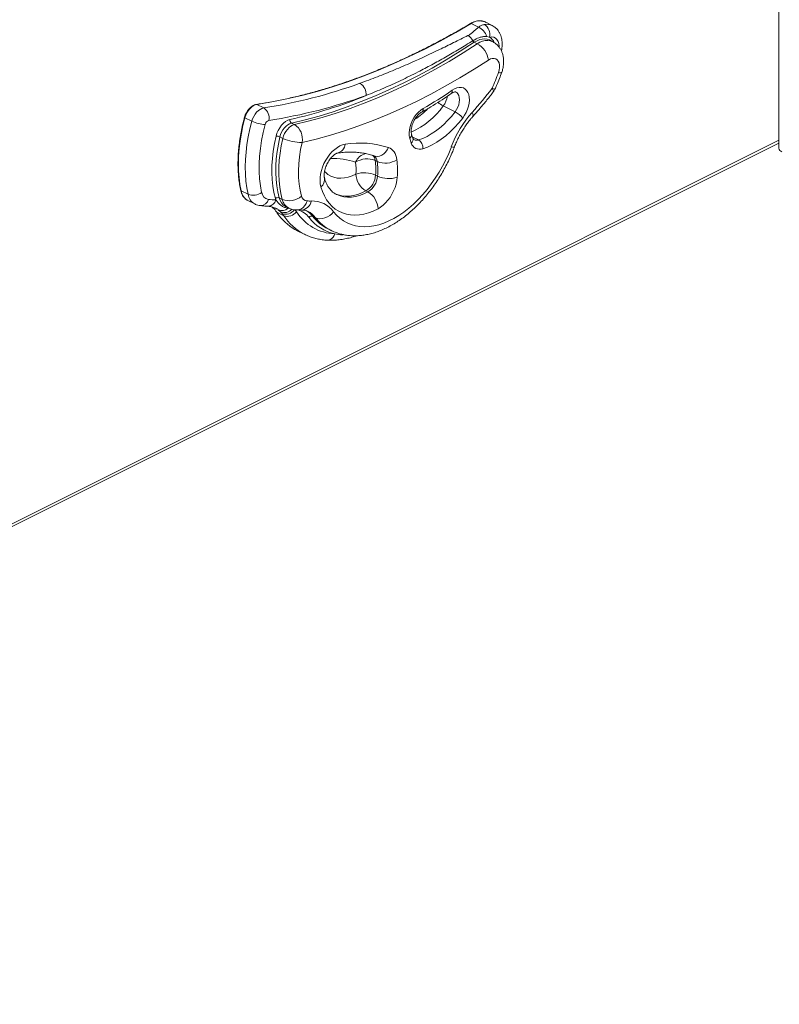
# Model space of a CAD drawing. Units: millimetres. Extents: x -4530 to 6802, y -3428 to 1172.
# Drawn here: x -3823 to -3279, y -3047 to -2341 of the extents above; entities that cross this region are included whole.
import ezdxf

# ---------------------------------------------------------------- set-up
doc = ezdxf.new("R2010")
doc.units = ezdxf.units.MM

msp = doc.modelspace()

# ---------------------------------------------------------------- linework, layer by layer
at = {"color": 7, "linetype": 'Continuous', "lineweight": 15}
for p, q in [((-3278.84, -1224.23), (-3278.84, -2433.47)), ((-3494.21, -2346.74), (-3499.37, -2344.16)), ((-3484.38, -2345.47), (-3489.33, -2343)), ((-3486.16, -2353.8), (-3488.36, -2353.37)), ((-3484.2, -2356.98), (-3486.32, -2355.92)), ((-3494.97, -2358.6), (-3497.09, -2357.54)), ((-3477.69, -2363.72), (-3477.61, -2363.36)), ((-3647.98, -2404.6), (-3652.93, -2402.12)), ((-3519.37, -2403.16), (-3510.89, -2407.4)), ((-3656.51, -2414.06), (-3661.46, -2411.59)), ((-3626, -2416.51), (-3628.12, -2415.45)), ((-3634.29, -2426.4), (-3636.41, -2425.34)), ((-4512.93, -3046.79), (-3278.84, -2429.75)), ((-3568.08, -2442.26), (-3566.66, -2442.96)), ((-3567.83, -2452.75), (-3566.41, -2453.46)), ((-3659.23, -2466.47), (-3664.18, -2464)), ((-3574.73, -2464.06), (-3573.31, -2464.76)), ((-3659.39, -2470.92), (-3654.44, -2473.39)), ((-3639.33, -2470.5), (-3639.32, -2470.52)), ((-3634.75, -2470.1), (-3636.87, -2469.04)), ((-3632.41, -2475.12), (-3632.27, -2475.19)), ((-3632.27, -2475.19), (-3630.15, -2476.25)), ((-3633.71, -2481.79), (-3638.66, -2479.32)), ((-3635.93, -2479.03), (-3637.58, -2477.52)), ((-3634.79, -2480.33), (-3635.93, -2479.03)), ((-3624.2, -2477.71), (-3620.91, -2477.73)), ((-3610.83, -2483.21), (-3612.95, -2482.15)), ((-3623.93, -2492.6), (-3618.98, -2495.07)), ((-3618.87, -2495.12), (-3618.98, -2495.07)), ((-3602.06, -2491.19), (-3599.94, -2492.25))]:
    msp.add_line(p, q, dxfattribs=at)
at = {"color": 8, "linetype": 'Continuous', "lineweight": 15}
for p, q in [((-3541.51, -2425.22), (-3537.01, -2427.47)), ((-4511.63, -3044.09), (-3278.84, -2427.69)), ((-3639.24, -2478.49), (-3638.66, -2479.32)), ((-3638.66, -2479.32), (-3636.87, -2481.8)), ((-3630.47, -2476.44), (-3629.24, -2476.62))]:
    msp.add_line(p, q, dxfattribs=at)
at = {"color": 7, "linetype": 'Continuous', "lineweight": 15, "flags": 128}
for points in [[(-3499.37, -2344.16), (-3510.43, -2350.57), (-3521.5, -2356.64), (-3532.58, -2362.37), (-3543.66, -2367.75), (-3554.73, -2372.79), (-3565.79, -2377.48), (-3576.83, -2381.82), (-3587.84, -2385.81), (-3598.82, -2389.43), (-3609.75, -2392.7), (-3620.64, -2395.6), (-3631.47, -2398.14), (-3642.24, -2400.32), (-3652.93, -2402.12)], [(-3497.09, -2357.54), (-3507.16, -2364.02), (-3517.27, -2370.17), (-3527.39, -2375.99), (-3537.53, -2381.49), (-3547.67, -2386.65), (-3557.81, -2391.47), (-3567.95, -2395.95), (-3578.06, -2400.08), (-3588.15, -2403.86), (-3598.21, -2407.29), (-3608.23, -2410.37), (-3618.2, -2413.09), (-3628.12, -2415.45)], [(-3626, -2416.51), (-3616.08, -2414.15), (-3606.11, -2411.43), (-3596.09, -2408.35), (-3586.03, -2404.92), (-3575.94, -2401.14), (-3565.82, -2397.01), (-3555.69, -2392.53), (-3545.55, -2387.71), (-3535.41, -2382.55), (-3525.27, -2377.06), (-3515.15, -2371.23), (-3505.04, -2365.08), (-3494.97, -2358.6)], [(-3479.81, -2379.3), (-3479.28, -2377.45), (-3479.02, -2375.63), (-3479.04, -2373.92), (-3479.34, -2372.39), (-3479.89, -2371.09), (-3480.7, -2370.09), (-3481.71, -2369.4), (-3482.89, -2369.08), (-3484.2, -2369.11), (-3485.58, -2369.52), (-3486.98, -2370.27)], [(-3486.98, -2370.27), (-3497.25, -2376.87), (-3507.54, -2383.14), (-3517.86, -2389.07), (-3528.19, -2394.67), (-3538.53, -2399.93), (-3548.86, -2404.84), (-3559.18, -2409.4), (-3569.49, -2413.61), (-3579.77, -2417.47), (-3590.02, -2420.96), (-3600.23, -2424.1), (-3610.4, -2426.87), (-3620.5, -2429.28)], [(-3512.97, -2391.94), (-3511.28, -2390.92), (-3509.59, -2390.23), (-3507.94, -2389.9), (-3506.38, -2389.92), (-3504.94, -2390.3), (-3503.66, -2391.03), (-3502.58, -2392.08), (-3501.72, -2393.44), (-3501.1, -2395.06), (-3500.74, -2396.91), (-3500.65, -2398.94), (-3500.83, -2401.09), (-3501.28, -2403.32), (-3501.98, -2405.56), (-3502.92, -2407.76), (-3504.07, -2409.86), (-3505.4, -2411.81)], [(-3652.93, -2402.12), (-3654.22, -2402.47), (-3655.52, -2403.12), (-3656.8, -2404.06), (-3658.02, -2405.25), (-3659.13, -2406.64), (-3660.09, -2408.2), (-3660.88, -2409.87), (-3661.46, -2411.59)], [(-3656.51, -2414.06), (-3655.93, -2412.34), (-3655.14, -2410.68), (-3654.18, -2409.12), (-3653.07, -2407.72), (-3651.85, -2406.53), (-3650.57, -2405.6), (-3649.27, -2404.95), (-3647.98, -2404.6)], [(-3543.36, -2426.47), (-3543.72, -2424.56), (-3543.79, -2422.46), (-3543.58, -2420.23), (-3543.08, -2417.93), (-3542.32, -2415.63), (-3541.31, -2413.38), (-3540.08, -2411.25), (-3538.66, -2409.29), (-3537.09, -2407.56), (-3535.42, -2406.1), (-3533.69, -2404.96)], [(-3661.46, -2411.59), (-3662.87, -2417.19), (-3664.03, -2422.77), (-3664.95, -2428.3), (-3665.61, -2433.76), (-3666.01, -2439.13), (-3666.16, -2444.4), (-3666.05, -2449.54), (-3665.69, -2454.53), (-3665.06, -2459.35), (-3664.18, -2464)], [(-3537.01, -2427.47), (-3533.99, -2426.38), (-3530.95, -2424.97), (-3527.92, -2423.26), (-3524.91, -2421.26), (-3521.94, -2418.98), (-3519.03, -2416.43), (-3516.21, -2413.64), (-3513.49, -2410.63), (-3510.89, -2407.4)], [(-3505.4, -2411.81), (-3508.25, -2415.34), (-3511.23, -2418.64), (-3514.32, -2421.7), (-3517.5, -2424.49), (-3520.76, -2426.98), (-3524.05, -2429.18), (-3527.38, -2431.05), (-3530.71, -2432.59), (-3534.01, -2433.79)], [(-3659.23, -2466.47), (-3660.11, -2461.83), (-3660.74, -2457), (-3661.1, -2452.01), (-3661.21, -2446.87), (-3661.07, -2441.61), (-3660.66, -2436.24), (-3660, -2430.77), (-3659.08, -2425.24), (-3657.92, -2419.67), (-3656.51, -2414.06)], [(-3646.94, -2416.42), (-3648.39, -2422.2), (-3649.54, -2427.95), (-3650.42, -2433.64), (-3651, -2439.25), (-3651.28, -2444.74), (-3651.27, -2450.1), (-3650.97, -2455.29), (-3650.37, -2460.3), (-3649.48, -2465.11)], [(-3639.17, -2424.76), (-3638.55, -2422.69), (-3637.67, -2420.67), (-3636.57, -2418.75), (-3635.29, -2417.02), (-3633.86, -2415.52), (-3632.34, -2414.3), (-3630.78, -2413.42), (-3629.22, -2412.9)], [(-3628.12, -2415.45), (-3629.42, -2415.89), (-3630.72, -2416.62), (-3631.99, -2417.63), (-3633.18, -2418.88), (-3634.25, -2420.33), (-3635.17, -2421.92), (-3635.9, -2423.61), (-3636.41, -2425.34)], [(-3634.29, -2426.4), (-3633.77, -2424.67), (-3633.04, -2422.98), (-3632.13, -2421.39), (-3631.06, -2419.94), (-3629.87, -2418.69), (-3628.6, -2417.68), (-3627.3, -2416.95), (-3626, -2416.51)], [(-3639.64, -2469.51), (-3640.69, -2465.18), (-3641.46, -2460.63), (-3641.96, -2455.9), (-3642.18, -2450.99), (-3642.13, -2445.94), (-3641.8, -2440.77), (-3641.2, -2435.5), (-3640.32, -2430.16), (-3639.17, -2424.76)], [(-3636.41, -2425.34), (-3637.53, -2430.61), (-3638.39, -2435.83), (-3638.98, -2440.98), (-3639.3, -2446.03), (-3639.36, -2450.96), (-3639.14, -2455.75), (-3638.65, -2460.37), (-3637.89, -2464.81), (-3636.87, -2469.04)], [(-3634.75, -2470.1), (-3635.77, -2465.87), (-3636.53, -2461.43), (-3637.02, -2456.81), (-3637.24, -2452.02), (-3637.18, -2447.09), (-3636.86, -2442.04), (-3636.27, -2436.89), (-3635.41, -2431.67), (-3634.29, -2426.4)], [(-3620.5, -2429.28), (-3621.6, -2434.49), (-3622.4, -2439.65), (-3622.9, -2444.73), (-3623.1, -2449.68), (-3623, -2454.49), (-3622.6, -2459.13), (-3621.9, -2463.56), (-3620.91, -2467.77)], [(-3607.04, -2461.04), (-3607.47, -2459), (-3607.65, -2456.77), (-3607.58, -2454.42), (-3607.25, -2451.97), (-3606.68, -2449.47), (-3605.87, -2446.96), (-3604.84, -2444.5), (-3603.6, -2442.12), (-3602.18, -2439.87), (-3600.61, -2437.78), (-3598.91, -2435.9), (-3597.12, -2434.27), (-3595.25, -2432.89), (-3593.36, -2431.82), (-3591.47, -2431.05), (-3589.62, -2430.61)], [(-3597.94, -2478.92), (-3595.79, -2481.39), (-3593.45, -2483.55), (-3590.91, -2485.4), (-3588.2, -2486.94), (-3585.32, -2488.14), (-3582.3, -2489.01), (-3579.14, -2489.54), (-3575.87, -2489.73), (-3572.49, -2489.57), (-3569.04, -2489.08), (-3565.52, -2488.24), (-3561.96, -2487.07), (-3558.38, -2485.57), (-3554.78, -2483.75), (-3551.19, -2481.61), (-3547.64, -2479.18), (-3544.13, -2476.46), (-3540.69, -2473.46), (-3537.33, -2470.21), (-3534.07, -2466.71), (-3530.94, -2462.99), (-3527.93, -2459.07), (-3525.08, -2454.96), (-3522.39, -2450.69), (-3519.88, -2446.28), (-3517.57, -2441.75), (-3515.45, -2437.13), (-3513.56, -2432.44)], [(-3558.58, -2433.01), (-3557.43, -2433.51), (-3556.37, -2434.2), (-3555.43, -2435.06), (-3554.6, -2436.1), (-3553.89, -2437.3), (-3553.32, -2438.64), (-3552.89, -2440.12), (-3552.6, -2441.71)], [(-3552.3, -2454.28), (-3552.6, -2456.69), (-3553.14, -2459.15), (-3553.91, -2461.63), (-3554.9, -2464.07), (-3556.09, -2466.44), (-3557.46, -2468.69), (-3558.99, -2470.78), (-3560.64, -2472.67), (-3562.4, -2474.34), (-3564.23, -2475.75), (-3566.1, -2476.89)], [(-3566.1, -2476.89), (-3569.49, -2478.5), (-3572.86, -2479.76), (-3576.19, -2480.68), (-3579.47, -2481.24), (-3582.66, -2481.44), (-3585.75, -2481.27), (-3588.71, -2480.74), (-3591.54, -2479.86), (-3594.2, -2478.62), (-3596.69, -2477.04), (-3598.98, -2475.12), (-3601.06, -2472.88), (-3602.91, -2470.34), (-3604.54, -2467.5), (-3605.91, -2464.4), (-3607.04, -2461.04)], [(-3597.94, -2478.92), (-3599.21, -2480.38), (-3600.7, -2481.65), (-3602.37, -2482.67), (-3604.13, -2483.42), (-3605.92, -2483.85), (-3607.68, -2483.97), (-3609.34, -2483.75), (-3610.83, -2483.21)]]:
    msp.add_lwpolyline(points, dxfattribs=at)
at = {"color": 8, "linetype": 'Continuous', "lineweight": 15, "flags": 128}
for points in [[(-3486.32, -2355.92), (-3487.83, -2355.35), (-3489.54, -2355.1), (-3491.35, -2355.21), (-3493.24, -2355.65), (-3495.16, -2356.44), (-3497.09, -2357.54)], [(-3479.19, -2361.16), (-3479.22, -2360.32), (-3479.5, -2358.49), (-3480.06, -2356.89), (-3480.88, -2355.58), (-3481.93, -2354.59), (-3483.19, -2353.95), (-3484.62, -2353.68), (-3486.16, -2353.8)], [(-3494.97, -2358.6), (-3493.04, -2357.5), (-3491.12, -2356.71), (-3489.23, -2356.27), (-3487.42, -2356.17), (-3485.71, -2356.41), (-3484.2, -2356.98)], [(-3479.81, -2379.3), (-3478.72, -2379.41), (-3477.95, -2379.37), (-3477.52, -2379.2), (-3477.45, -2379.09)], [(-3484.34, -2390.53), (-3483.72, -2391.5), (-3483.4, -2392.29), (-3483.38, -2392.88), (-3483.48, -2393.08)], [(-3510.89, -2407.4), (-3509.82, -2405.81), (-3508.94, -2404.08), (-3508.28, -2402.28), (-3507.87, -2400.47), (-3507.72, -2398.72), (-3507.83, -2397.11), (-3508.2, -2395.68), (-3508.83, -2394.49), (-3509.67, -2393.59), (-3510.31, -2393.18)], [(-3661.76, -2411.31), (-3661.77, -2411.33), (-3661.74, -2411.39), (-3661.68, -2411.45), (-3661.58, -2411.52), (-3661.46, -2411.59)], [(-3498.66, -2407.77), (-3498.18, -2408.9), (-3497.99, -2409.86), (-3498.1, -2410.6), (-3498.3, -2410.92)], [(-3558.58, -2433.01), (-3559.5, -2434.72), (-3560.65, -2436.24), (-3561.99, -2437.49), (-3563.48, -2438.43), (-3565.05, -2439.04), (-3566.64, -2439.27), (-3568.2, -2439.13), (-3568.87, -2438.94)], [(-3513.56, -2432.44), (-3512.49, -2432.62), (-3511.74, -2432.65), (-3511.34, -2432.53), (-3511.27, -2432.45)], [(-3604.46, -2450.02), (-3603.84, -2450.66), (-3601.96, -2452.21), (-3599.9, -2453.43), (-3597.66, -2454.29), (-3595.27, -2454.8), (-3592.75, -2454.95), (-3590.14, -2454.73), (-3587.44, -2454.15), (-3584.7, -2453.22), (-3581.94, -2451.93)], [(-3574.73, -2464.06), (-3577.73, -2465.47), (-3580.72, -2466.57), (-3583.67, -2467.33), (-3586.56, -2467.75), (-3589.36, -2467.83), (-3592.06, -2467.56), (-3594.64, -2466.96), (-3597, -2466.05)], [(-3596.07, -2466.52), (-3595.66, -2466.72), (-3593.22, -2467.66), (-3590.65, -2468.27), (-3587.95, -2468.53), (-3585.14, -2468.46), (-3582.25, -2468.03), (-3579.3, -2467.28), (-3576.32, -2466.18), (-3573.31, -2464.76)], [(-3624.16, -2477.71), (-3623.83, -2477.71), (-3622.35, -2477.45), (-3620.94, -2476.83), (-3619.64, -2475.85), (-3618.51, -2474.56), (-3617.58, -2473), (-3616.91, -2471.25)], [(-3630.47, -2476.44), (-3630.31, -2476.26), (-3630.24, -2476.2)], [(-3597.14, -2494.83), (-3597.63, -2496.06), (-3598.3, -2497.14), (-3599.11, -2498.05), (-3600.03, -2498.73), (-3601.03, -2499.17), (-3602.08, -2499.35), (-3602.46, -2499.34)]]:
    msp.add_lwpolyline(points, dxfattribs=at)
at = {"color": 8, "linetype": 'Continuous', "lineweight": 15}
for centre, radius, start, end in [((-3499.62, -2344.56), 0.47, 57.98321, 116.17021), ((-3493.3, -2352.65), 10.43, 67.66158, 125.57749), ((-3488.05, -2353.08), 8.44, 63.93592, 102.74782), ((-3491.37, -2361.86), 9.6, 26.07822, 57.0868), ((-3481.98, -2386.36), 4.79, 240.49118, 266.05912), ((-3531.76, -2393.65), 15.62, 322.48002, 350.78196), ((-3515.17, -2392.56), 2.29, 312.12356, 15.965), ((-3653.2, -2402.63), 0.567, 62.36103, 98.13652), ((-3566.93, -2368.84), 58.65, 294.83669, 324.17862), ((-3568.18, -2368.4), 52.71, 302.79062, 315.87745), ((-3536.28, -2405.4), 2.63, 304.88748, 9.60431), ((-3510.6, -2386.46), 18.87, 228.36009, 242.28602), ((-3545.13, -2423.92), 3.1, 304.74811, 9.71016), ((-3544.35, -2427.19), 3.34, 308.35399, 16.02694), ((-3596.95, -2429.8), 7.38, 283.7016, 353.64057), ((-3538.52, -2423.26), 4.47, 244.98001, 289.75136), ((-3599.34, -2494.94), 54.23, 71.50924, 90.78178), ((-3572.9, -2447), 9.88, 101.13472, 159.29943), ((-3573.54, -2442.67), 5.48, 4.29384, 51.72506), ((-3571.74, -2443.2), 5.08, 2.65941, 59.80717), ((-3610.65, -2455.92), 6.27, 305.16609, 10.16835), ((-3663.99, -2463.54), 0.499, 194.72866, 247.2561), ((-3654.58, -2462.46), 9.73, 189.0749, 240.37408), ((-3649.63, -2464.94), 9.73, 189.07805, 240.31839), ((-3650.29, -2468.73), 5.87, 270.66021, 346.39153), ((-3644.95, -2469.28), 5.75, 273.29515, 347.74818), ((-3644.92, -2469.29), 5.73, 273.35254, 347.63798), ((-3627.74, -2467), 9.36, 192.58722, 240.08843), ((-3625.65, -2468.08), 9.32, 192.53349, 241.21739), ((-3621.79, -2469.8), 7.98, 276.33735, 349.39617), ((-3638.41, -2478.79), 0.581, 213.97933, 244.14948), ((-3633.17, -2472.55), 7.04, 246.88415, 319.35053), ((-3632.24, -2473.18), 7.59, 250.32315, 324.81349), ((-3601.59, -2460.97), 38.28, 212.95874, 242.98132), ((-3642.67, -2491.09), 21.8, 33.73828, 38.37476), ((-3627.23, -2491.9), 14.69, 37.23077, 75.68098), ((-3625.63, -2491.9), 15.99, 37.57852, 59.37422), ((-3623.42, -2492.88), 15.87, 37.52977, 63.18439), ((-3586.62, -2461.72), 33.33, 217.79994, 230.72573), ((-3585.51, -2463.77), 31.93, 217.51895, 243.28488)]:
    msp.add_arc(centre, radius, start, end, dxfattribs=at)
at = {"color": 7, "linetype": 'Continuous', "lineweight": 15}
for centre, radius, start, end in [((-3497.82, -2355.83), 9.78, 14.5743, 68.31523), ((-3494.5, -2352.04), 8.53, 348.04793, 57.43595), ((-3506.96, -2361), 9.87, 27.01368, 57.21035), ((-3495.65, -2354.93), 2.98, 212.14197, 241.1514), ((-3503.01, -2372.67), 16.21, 8.53157, 60.24056), ((-3609.78, -2333.35), 137.86, 335.49608, 340.53082), ((-3705.4, -2037.25), 371.81, 278.88408, 289.86992), ((-3583.91, -2394.84), 9.29, 354.62252, 58.3475), ((-3712.43, -2215.63), 287.42, 318.05129, 322.51976), ((-3491.41, -2386.99), 10, 322.49134, 335.50911), ((-3702.45, -2042.09), 376, 278.88403, 289.86997), ((-3703.09, -2083.2), 337.87, 282.62887, 292.34246), ((-3649.91, -2197.09), 238.16, 299.20954, 305.10103), ((-3652.51, -2411.62), 8.35, 346.43106, 57.22554), ((-3439.49, -2460.31), 79.14, 138.39643, 159.38188), ((-3518.9, -2423), 17.54, 39.66671, 62.80547), ((-3646.21, -2392.85), 23.59, 244.10926, 268.21771), ((-3643.24, -2417.19), 3.79, 107.68997, 168.29885), ((-3626.8, -2413.37), 2.47, 169.04038, 237.5675), ((-3632.62, -2426.93), 12.34, 349.03785, 57.5688), ((-3638.95, -2430.62), 5.86, 64.30085, 92.133), ((-3621.59, -2400.01), 29.29, 244.30235, 272.13236), ((-3507.41, -2416.59), 37.29, 195.37322, 200.77566), ((-3579, -2495.47), 65.72, 71.89208, 99.29384), ((-3536.25, -2427.87), 6.32, 197.87208, 290.76842), ((-3540.43, -2432.96), 6.47, 352.69013, 58.07431), ((-3275.78, -2433.02), 3.1, 188.41612, 250.86227), ((-3573.92, -2456.18), 15.1, 67.22629, 122.95599), ((-3623.39, -2448.7), 41.58, 355.53443, 7.16597), ((-3619.47, -2448.72), 51.8, 355.53445, 7.16608), ((-3560.81, -2429.04), 15.1, 247.22633, 302.95605), ((-3618.05, -2449.43), 51.8, 355.53445, 7.16608), ((-3614.12, -2449.45), 62.01, 355.53412, 7.16649), ((-3575.94, -2470.52), 19.53, 65.47364, 107.89699), ((-3567.23, -2451.39), 14.72, 182.11855, 239.40075), ((-3582.37, -2451.64), 14.59, 301.61443, 355.61133), ((-3580.96, -2452.34), 14.59, 301.61443, 355.61133), ((-3558.31, -2435.69), 19.53, 245.47363, 287.897), ((-3655.53, -2457.35), 9.84, 247.91972, 307.99276), ((-3643.74, -2464.4), 5.77, 187.05964, 261.62589), ((-3637.87, -2471.56), 2.71, 68.32334, 130.84382), ((-3629.76, -2457.53), 13.53, 248.32317, 310.84421), ((-3616.7, -2466.97), 4.28, 190.75212, 267.21834), ((-3580.8, -2477.43), 14.72, 2.11915, 59.40015), ((-3634.36, -2367.15), 103.46, 264.32558, 267.24325), ((-3652.73, -2488.53), 16.81, 36.66396, 51.24314), ((-3625.4, -2465.55), 14.78, 195.55057, 199.55751), ((-3614.92, -2380.36), 90.91, 268.74718, 270.61493), ((-3613.45, -2490.78), 19.53, 37.40576, 91.4573), ((-3634.83, -2471.65), 6.48, 244.89759, 312.26581), ((-3606.77, -2458.86), 37.85, 217.31969, 243.03904), ((-3649.03, -2492.02), 18.42, 33.72504, 39.38881), ((-3630.99, -2474.29), 7.98, 250.07073, 323.9545), ((-3595.53, -2460.43), 34.43, 212.60692, 267.32141), ((-3613.7, -2484.22), 2.2, 70.33583, 146.43868), ((-3590.09, -2463.64), 31.98, 217.27705, 257.25199), ((-3588.38, -2463.85), 30.57, 230.74453, 243.40802)]:
    msp.add_arc(centre, radius, start, end, dxfattribs=at)
for points, knots in [([(-3499.82, -2344.14), (-3501.55, -2345.16), (-3506.57, -2348.12), (-3514.89, -2352.82), (-3524.77, -2358.15), (-3534.66, -2363.2), (-3544.55, -2367.98), (-3554.43, -2372.48), (-3564.3, -2376.7), (-3574.15, -2380.65), (-3583.99, -2384.31), (-3593.79, -2387.68), (-3603.57, -2390.77), (-3613.31, -2393.58), (-3623.01, -2396.09), (-3632.66, -2398.31), (-3642.1, -2400.21), (-3648.96, -2401.4), (-3652.62, -2401.96), (-3653.28, -2402.06)], [0, 0, 0, 0, 0.03355, 0.0973136, 0.1610781, 0.2248427, 0.2886078, 0.3523732, 0.4161394, 0.4799066, 0.5436745, 0.607444, 0.6712149, 0.7349876, 0.7987626, 0.8625399, 0.9263201, 0.9867513, 1, 1, 1, 1]), ([(-3501.62, -2352.7), (-3500.91, -2352.31), (-3499.46, -2351.5), (-3497.74, -2350), (-3496.11, -2348.38), (-3494.84, -2347.29), (-3494.21, -2346.74)], [0, 0, 0, 0, 0.231334, 0.469041, 0.734499, 1, 1, 1, 1]), ([(-3488.79, -2343.33), (-3489.15, -2343.12), (-3489.97, -2342.65), (-3491.41, -2342.24), (-3493.06, -2342.06), (-3494.78, -2342.19), (-3496.56, -2342.61), (-3498.26, -2343.26), (-3499.34, -2343.87), (-3499.82, -2344.14)], [0, 0, 0, 0, 0.115554, 0.265614, 0.415795, 0.567172, 0.720261, 0.874909, 1, 1, 1, 1]), ([(-3494.21, -2346.74), (-3493.53, -2346.3), (-3492.14, -2345.41), (-3490.66, -2345.04), (-3489.91, -2344.85)], [0, 0, 0, 0, 0.492818, 1, 1, 1, 1]), ([(-3477.61, -2363.36), (-3477.53, -2362.9), (-3477.29, -2361.62), (-3477.1, -2359.51), (-3477.15, -2357.07), (-3477.5, -2354.78), (-3478.1, -2352.7), (-3478.91, -2350.86), (-3479.94, -2349.21), (-3481.2, -2347.72), (-3482.65, -2346.44), (-3483.78, -2345.82), (-3484.32, -2345.52)], [0, 0, 0, 0, 0.063871, 0.178706, 0.295039, 0.412023, 0.51519, 0.615076, 0.711883, 0.806268, 0.908364, 1, 1, 1, 1]), ([(-3579.03, -2386.92), (-3574.86, -2385.39), (-3566.65, -2382.39), (-3554.31, -2377.38), (-3539.55, -2371.01), (-3525.43, -2364.44), (-3511.95, -2357.86), (-3505.06, -2354.42), (-3501.62, -2352.7)], [0, 0, 0, 0, 0.165977, 0.326108, 0.486367, 0.742853, 0.871429, 1, 1, 1, 1]), ([(-3488.36, -2353.37), (-3489.08, -2353.38), (-3490.53, -2353.41), (-3493.3, -2354.04), (-3495.89, -2355.13), (-3497.71, -2356.24), (-3498.17, -2356.52)], [0, 0, 0, 0, 0.236586, 0.476252, 0.867386, 1, 1, 1, 1]), ([(-3498.17, -2356.52), (-3501.45, -2358.53), (-3508, -2362.56), (-3517.82, -2368.26), (-3527.63, -2373.7), (-3538.27, -2379.3), (-3549.72, -2384.93), (-3562.13, -2390.6), (-3570.43, -2393.98), (-3574.66, -2395.71)], [0, 0, 0, 0, 0.127861, 0.255723, 0.383917, 0.512111, 0.672601, 0.833254, 1, 1, 1, 1]), ([(-3477.45, -2379.09), (-3477.29, -2378.62), (-3476.86, -2377.32), (-3476.37, -2375.16), (-3476.06, -2372.61), (-3476.05, -2370.14), (-3476.34, -2367.82), (-3476.87, -2365.69), (-3477.64, -2363.72), (-3478.65, -2361.91), (-3479.86, -2360.29), (-3481.33, -2358.84), (-3482.78, -2357.71), (-3483.82, -2357.2), (-3484.21, -2357.01)], [0, 0, 0, 0, 0.057191, 0.155017, 0.254539, 0.355679, 0.445572, 0.532968, 0.617786, 0.700397, 0.781333, 0.861128, 0.947659, 1, 1, 1, 1]), ([(-3482.31, -2391.14), (-3481.91, -2390.25), (-3480.77, -2387.68), (-3479.12, -2383.67), (-3477.97, -2380.53), (-3477.45, -2379.09)], [0, 0, 0, 0, 0.224784, 0.646429, 1, 1, 1, 1]), ([(-3534.79, -2407.56), (-3533.66, -2406.92), (-3530.37, -2405.07), (-3524.95, -2401.79), (-3519.03, -2397.99), (-3515.27, -2395.39), (-3513.63, -2394.26)], [0, 0, 0, 0, 0.1600916, 0.4632823, 0.7664787, 1, 1, 1, 1]), ([(-3513.63, -2394.26), (-3513.46, -2394.14), (-3512.95, -2393.8), (-3512.16, -2393.41), (-3511.39, -2393.15), (-3510.82, -2393.08), (-3510.47, -2393.12), (-3510.38, -2393.14), (-3510.32, -2393.18), (-3510.31, -2393.18)], [0, 0, 0, 0, 0.089599, 0.26128, 0.432623, 0.606339, 0.789351, 0.997825, 1, 1, 1, 1]), ([(-3498.3, -2410.92), (-3497.39, -2409.9), (-3494.76, -2406.95), (-3490.5, -2401.93), (-3486.49, -2396.97), (-3484.18, -2393.98), (-3483.48, -2393.08)], [0, 0, 0, 0, 0.1787553, 0.5164935, 0.854138, 1, 1, 1, 1]), ([(-3653.28, -2402.06), (-3653.52, -2402.11), (-3654.19, -2402.24), (-3655.31, -2402.69), (-3656.6, -2403.47), (-3657.84, -2404.51), (-3658.98, -2405.77), (-3660, -2407.21), (-3660.86, -2408.78), (-3661.43, -2410.17), (-3661.68, -2411.02), (-3661.76, -2411.31)], [0, 0, 0, 0, 0.0678961, 0.1894958, 0.3127153, 0.4371584, 0.5616929, 0.6860343, 0.8102459, 0.9345029, 1, 1, 1, 1]), ([(-3661.76, -2411.31), (-3662.01, -2412.23), (-3662.72, -2414.88), (-3663.73, -2419.27), (-3664.73, -2424.46), (-3665.5, -2429.59), (-3666.06, -2434.67), (-3666.39, -2439.67), (-3666.49, -2444.57), (-3666.38, -2449.36), (-3666.03, -2454.03), (-3665.47, -2458.48), (-3664.91, -2461.66), (-3664.54, -2463.33), (-3664.47, -2463.66)], [0, 0, 0, 0, 0.04917, 0.1425296, 0.235907, 0.3292951, 0.4226948, 0.5161069, 0.6095306, 0.7029656, 0.7964101, 0.8898604, 0.9783658, 1, 1, 1, 1]), ([(-3542.08, -2423.38), (-3542.12, -2423.22), (-3542.23, -2422.77), (-3542.35, -2421.82), (-3542.34, -2420.49), (-3542.16, -2419.01), (-3541.8, -2417.41), (-3541.26, -2415.77), (-3540.54, -2414.13), (-3539.67, -2412.55), (-3538.69, -2411.1), (-3537.62, -2409.83), (-3536.52, -2408.76), (-3535.56, -2408.02), (-3535.01, -2407.69), (-3534.79, -2407.56)], [0, 0, 0, 0, 0.041108, 0.120758, 0.200919, 0.282036, 0.364324, 0.447619, 0.531589, 0.615841, 0.699895, 0.783272, 0.865619, 0.946702, 1, 1, 1, 1]), ([(-3511.27, -2432.45), (-3511.06, -2431.89), (-3510.41, -2430.23), (-3509.21, -2427.5), (-3507.62, -2424.3), (-3505.87, -2421.2), (-3503.99, -2418.21), (-3501.98, -2415.38), (-3500.08, -2412.94), (-3498.82, -2411.52), (-3498.3, -2410.92)], [0, 0, 0, 0, 0.071175, 0.209581, 0.348096, 0.486615, 0.624995, 0.763126, 0.900905, 1, 1, 1, 1]), ([(-3541.14, -2426.27), (-3541.3, -2425.84), (-3541.64, -2424.9), (-3541.93, -2423.91), (-3542.08, -2423.38)], [0, 0, 0, 0, 0.466519, 1, 1, 1, 1]), ([(-3540.4, -2427.31), (-3540.41, -2427.31), (-3540.49, -2427.28), (-3540.59, -2427.19), (-3540.86, -2426.9), (-3541.04, -2426.48), (-3541.14, -2426.27)], [0, 0, 0, 0, 0.054802, 0.416845, 0.713887, 1, 1, 1, 1]), ([(-3599.83, -2492.26), (-3599.11, -2492.62), (-3597.38, -2493.47), (-3594.48, -2494.49), (-3591.17, -2495.37), (-3587.77, -2495.94), (-3584.28, -2496.22), (-3580.71, -2496.19), (-3577.07, -2495.87), (-3573.37, -2495.24), (-3569.63, -2494.31), (-3565.87, -2493.07), (-3562.09, -2491.54), (-3558.32, -2489.71), (-3554.57, -2487.6), (-3550.87, -2485.22), (-3547.22, -2482.58), (-3543.65, -2479.69), (-3540.16, -2476.57), (-3536.78, -2473.23), (-3533.5, -2469.68), (-3530.35, -2465.95), (-3527.33, -2462.04), (-3524.46, -2457.97), (-3521.74, -2453.76), (-3519.18, -2449.42), (-3516.79, -2444.98), (-3514.59, -2440.43), (-3512.75, -2436.25), (-3511.71, -2433.57), (-3511.27, -2432.45)], [0, 0, 0, 0, 0.02429, 0.058484, 0.092712, 0.127089, 0.161717, 0.196677, 0.232024, 0.267781, 0.303942, 0.340469, 0.377306, 0.414384, 0.451633, 0.488989, 0.5264, 0.563818, 0.601216, 0.638578, 0.675898, 0.713174, 0.750408, 0.787605, 0.824774, 0.861922, 0.899058, 0.936192, 0.973334, 1, 1, 1, 1]), ([(-3604.49, -2454.76), (-3604.52, -2454.66), (-3604.59, -2454.38), (-3604.7, -2453.69), (-3604.74, -2452.63), (-3604.67, -2451.35), (-3604.44, -2449.89), (-3604.05, -2448.3), (-3603.49, -2446.65), (-3602.77, -2444.97), (-3601.9, -2443.35), (-3600.93, -2441.83), (-3599.89, -2440.47), (-3598.82, -2439.32), (-3597.79, -2438.39), (-3596.86, -2437.71), (-3596.07, -2437.26), (-3595.51, -2437.03), (-3595.27, -2436.98), (-3595.22, -2436.97), (-3595.21, -2436.97)], [0, 0, 0, 0, 0.030791, 0.08739, 0.144221, 0.201885, 0.260789, 0.320956, 0.382185, 0.44416, 0.5065, 0.568775, 0.630516, 0.691395, 0.751199, 0.8099, 0.867781, 0.925598, 0.98439, 1, 1, 1, 1]), ([(-3595.21, -2436.97), (-3594.5, -2436.87), (-3592.37, -2436.57), (-3588.89, -2436.29), (-3584.82, -2436.21), (-3580.85, -2436.41), (-3576.96, -2436.88), (-3573.23, -2437.63), (-3570.56, -2438.37), (-3569.14, -2438.85), (-3568.87, -2438.94)], [0, 0, 0, 0, 0.074815, 0.221904, 0.369598, 0.51838, 0.668421, 0.819842, 0.965997, 1, 1, 1, 1]), ([(-3596.05, -2466.49), (-3596.42, -2466.31), (-3597.31, -2465.87), (-3598.58, -2464.9), (-3599.89, -2463.64), (-3601.11, -2462.14), (-3602.24, -2460.37), (-3603.26, -2458.31), (-3604, -2456.41), (-3604.37, -2455.17), (-3604.49, -2454.76)], [0, 0, 0, 0, 0.103446, 0.252469, 0.392308, 0.525138, 0.666119, 0.801659, 0.933743, 1, 1, 1, 1]), ([(-3664.47, -2463.66), (-3664.39, -2464.01), (-3664.15, -2464.99), (-3663.58, -2466.49), (-3662.69, -2468.07), (-3661.59, -2469.37), (-3660.64, -2470.22), (-3660.02, -2470.54), (-3659.88, -2470.61)], [0, 0, 0, 0, 0.11154, 0.321406, 0.530564, 0.737761, 0.942369, 1, 1, 1, 1]), ([(-3654.44, -2473.36), (-3654.01, -2473.57), (-3653, -2474.06), (-3651.56, -2474.43), (-3650.58, -2474.56), (-3650.23, -2474.6)], [0, 0, 0, 0, 0.325514, 0.76058, 1, 1, 1, 1]), ([(-3650.23, -2474.6), (-3649.19, -2474.7), (-3647.33, -2474.87), (-3645.45, -2474.97), (-3644.62, -2475.01)], [0, 0, 0, 0, 0.557657, 1, 1, 1, 1]), ([(-3644.59, -2475.03), (-3644.55, -2475.03), (-3644.39, -2475.04), (-3643.82, -2475.11), (-3642.89, -2475.29), (-3641.57, -2475.64), (-3640.33, -2476.07), (-3639.44, -2476.43), (-3639.19, -2476.56), (-3639.1, -2476.61)], [0, 0, 0, 0, 0.04311, 0.162252, 0.311976, 0.510872, 0.757863, 0.914014, 1, 1, 1, 1]), ([(-3639.32, -2470.52), (-3638.82, -2471.17), (-3637.82, -2472.48), (-3636.04, -2474.17), (-3634.07, -2475.45), (-3632.19, -2476.18), (-3630.95, -2476.37), (-3630.47, -2476.44)], [0, 0, 0, 0, 0.212085, 0.425588, 0.641128, 0.860608, 1, 1, 1, 1]), ([(-3639.53, -2478.26), (-3639.4, -2478.42), (-3639.17, -2478.69), (-3638.97, -2479), (-3638.89, -2479.12)], [0, 0, 0, 0, 0.601561, 1, 1, 1, 1]), ([(-3638.89, -2479.12), (-3638.53, -2479.66), (-3637.94, -2480.52), (-3637.3, -2481.31), (-3637.06, -2481.61)], [0, 0, 0, 0, 0.621727, 1, 1, 1, 1]), ([(-3630.13, -2476.25), (-3629.54, -2476.52), (-3628.32, -2477.07), (-3626.31, -2477.57), (-3624.91, -2477.66), (-3624.2, -2477.71)], [0, 0, 0, 0, 0.317474, 0.650768, 1, 1, 1, 1]), ([(-3620.91, -2477.73), (-3620.65, -2477.73), (-3619.84, -2477.74), (-3618.59, -2477.9), (-3617.31, -2478.22), (-3616.58, -2478.58), (-3616.27, -2478.74)], [0, 0, 0, 0, 0.137594, 0.438452, 0.754071, 1, 1, 1, 1]), ([(-3618.84, -2495.1), (-3618.33, -2495.36), (-3616.77, -2496.16), (-3614.01, -2497.19), (-3610.58, -2498.21), (-3607.04, -2498.92), (-3604.31, -2499.24), (-3602.77, -2499.33), (-3602.45, -2499.34)], [0, 0, 0, 0, 0.101424, 0.311878, 0.52241, 0.733495, 0.94556, 1, 1, 1, 1]), ([(-3602.43, -2499.3), (-3601.53, -2499.34), (-3599.37, -2499.44), (-3595.85, -2499.26), (-3591.9, -2498.82), (-3587.88, -2498.05), (-3584.33, -2497.18), (-3582.12, -2496.43), (-3581.28, -2496.15)], [0, 0, 0, 0, 0.133594, 0.319475, 0.506752, 0.694787, 0.882833, 1, 1, 1, 1])]:
    msp.add_open_spline(points, degree=3, knots=knots, dxfattribs=at)
at = {"color": 8, "linetype": 'Continuous', "lineweight": 15}
for points, knots in [([(-3637.58, -2477.52), (-3637.84, -2477.32), (-3638.27, -2477.02), (-3638.88, -2476.73), (-3639.1, -2476.62)], [0, 0, 0, 0, 0.629455, 1, 1, 1, 1]), ([(-3597.14, -2494.83), (-3595.27, -2495.16), (-3593.23, -2495.52), (-3591.03, -2495.38), (-3590.84, -2495.37)], [0, 0, 0, 0, 0.916689, 1, 1, 1, 1])]:
    msp.add_open_spline(points, degree=3, knots=knots, dxfattribs=at)

doc.saveas('drawing.dxf')
